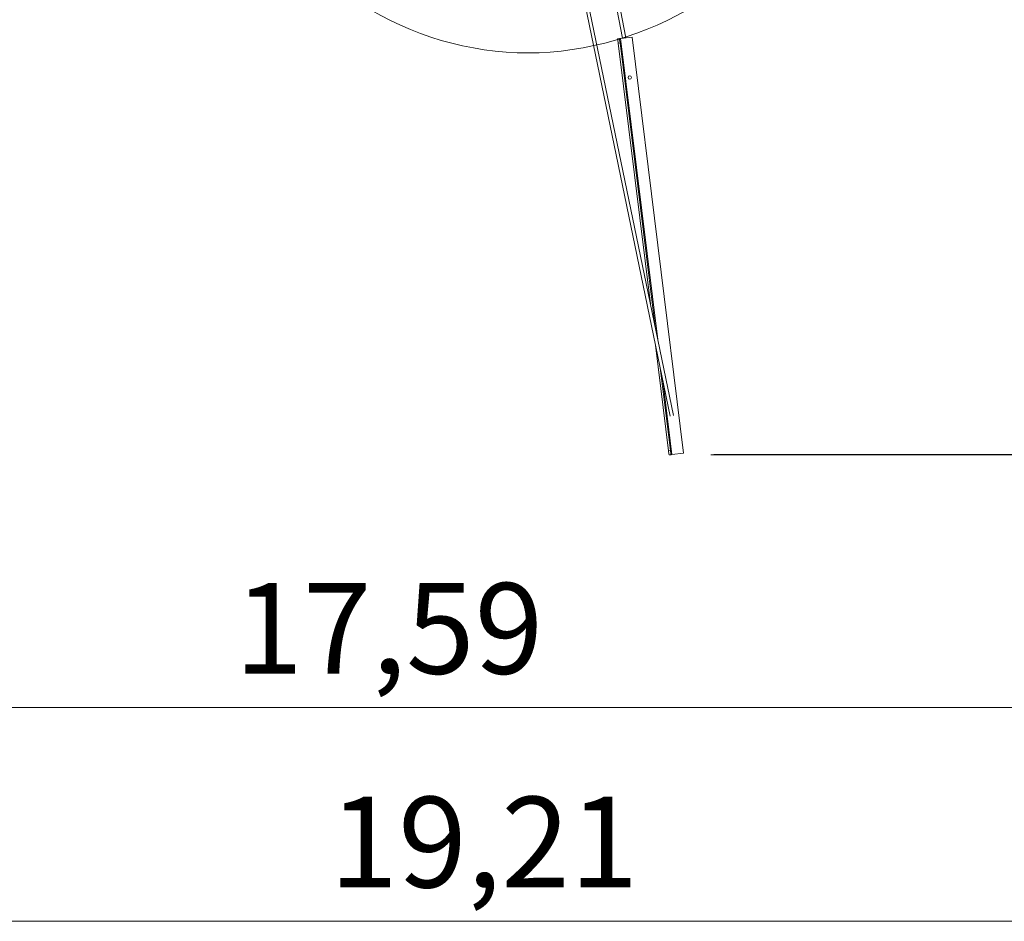
# Model space of a CAD drawing. Units: inches. Extents: x -5 to 215, y 51 to 245.
# Drawn here: x 77 to 124, y 52 to 95 of the extents above; entities that cross this region are included whole.
import ezdxf

# ---------------------------------------------------------------- set-up
doc = ezdxf.new("R2010")
doc.units = ezdxf.units.IN
doc.header["$MEASUREMENT"] = 0
doc.layers.add('Ebene 1', color=7, linetype='Continuous')

# ---------------------------------------------------------------- blocks, each defined once
blk = doc.blocks.new('block 2')
at = {"layer": 'Ebene 1', "color": 168, "lineweight": 9, "true_color": 0x090c05}
for points in [[(97.165, 126.056), (107.566, 75.782)], [(102.414, 108.737), (105.293, 93.816)], [(105.452, 93.836), (102.56, 108.822)], [(107.723, 75.814), (101.045, 108.092)], [(105.055, 93.787), (105.144, 93.798)], [(105.08, 93.589), (105.062, 93.729), (105.055, 93.787)], [(105.169, 93.6), (105.08, 93.589)], [(105.08, 93.589), (106.619, 81.148)], [(105.144, 93.798), (105.159, 93.8), (105.194, 93.804)], [(105.144, 93.798), (105.152, 93.74), (105.169, 93.6)], [(105.169, 93.6), (106.845, 80.057)], [(105.194, 93.804), (105.75, 93.873)], [(105.194, 93.804), (106.97, 79.451)], [(105.75, 93.873), (108.206, 74.024)], [(106.862, 79.183), (107.487, 74.137)], [(107.088, 78.092), (107.576, 74.148)], [(107.213, 77.486), (107.65, 73.956)], [(107.487, 74.137), (107.576, 74.148)], [(107.511, 73.938), (107.504, 73.997), (107.487, 74.137)], [(107.601, 73.949), (107.511, 73.938)], [(107.576, 74.148), (107.593, 74.008), (107.601, 73.949)], [(107.601, 73.949), (107.615, 73.951), (107.65, 73.956)], [(107.65, 73.956), (108.206, 74.024)], [(109.511, 73.938), (204.743, 73.938)], [(109.65, 73.956), (215.127, 73.956)], [(3.338, 61.89), (179.216, 61.89)], [(-0.642, 51.694), (191.492, 51.694)]]:
    blk.add_lwpolyline(points, dxfattribs=at)
for points, knots in [([(87.32, 101.551), (89.781, 96.454), (95.113, 93.114), (100.797, 93.114), (103.55, 93.114), (106.48, 93.993), (108.765, 95.399)], [0, 0, 0, 0, 1, 1, 1, 2, 2, 2, 2]), ([(105.636, 91.864), (105.592, 91.864), (105.556, 91.9), (105.556, 91.944), (105.556, 91.989), (105.592, 92.024), (105.636, 92.024), (105.68, 92.024), (105.716, 91.989), (105.716, 91.944), (105.716, 91.9), (105.68, 91.864), (105.636, 91.864), (105.636, 91.864), (105.636, 91.864), (105.636, 91.864)], [0, 0, 0, 0, 1, 1, 1, 2, 2, 2, 3, 3, 3, 4, 4, 4, 5, 5, 5, 5]), ([(107.546, 75.878), (107.545, 75.875), (107.545, 75.871), (107.545, 75.867), (107.545, 75.853), (107.55, 75.838), (107.557, 75.826)], [0, 0, 0, 0, 1, 1, 1, 2, 2, 2, 2])]:
    blk.add_open_spline(points, degree=3, knots=knots, dxfattribs=at)
at = {"layer": 'Ebene 1', "color": 168, "true_color": 0x090c05, "char_height": 4.32659, "attachment_point": 7}
for s, insert in [('\\fArial Unicode MS|b0|i0|c0|p34;\\W1;17,59', (86.761, 63.503)), ('\\fArial Unicode MS|b0|i0|c0|p34;\\W1;19,21', (91.303, 53.308))]:
    blk.add_mtext(s, dxfattribs=dict(at, insert=insert))

msp = doc.modelspace()

# ---------------------------------------------------------------- block references
at = {"layer": 'Ebene 1'}
msp.add_blockref('block 2', (0, 0), dxfattribs=at)

doc.saveas('drawing.dxf')
